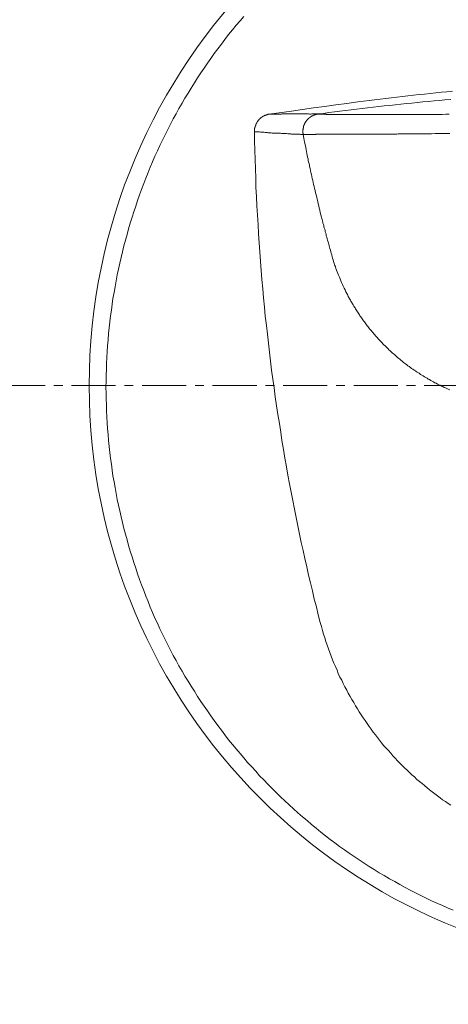
# Model space of a CAD drawing. Units: millimetres. Extents: x 0 to 2100, y 0 to 2970.
# Drawn here: x 705 to 729, y 783 to 840 of the extents above; entities that cross this region are included whole.
import ezdxf

# ---------------------------------------------------------------- set-up
doc = ezdxf.new("R2010")
doc.units = ezdxf.units.MM
doc.header["$PDMODE"] = 3
doc.linetypes.add('CENTER', pattern=[50.8, 31.75, -6.35, 6.35, -6.35])
for name, color, linetype, lineweight in [('中心線', 2, 'CENTER', 0), ('標註線', 3, 'Continuous', 13), ('繪圖線', 7, 'Continuous', 13)]:
    doc.layers.add(name, color=color, linetype=linetype, lineweight=lineweight)
doc.styles.get("Standard").update_dxf_attribs({"font": 'msjh_0.ttf'})
doc.dimstyles.new('ISO-25', dxfattribs={"dimtxt": 30, "dimasz": 30, "dimexe": 1.125, "dimexo": 0.625, "dimgap": 10, "dimtad": 1, "dimtih": 1, "dimtoh": 1, "dimdec": 0, "dimdsep": 46, "dimtxsty": 'Standard', "dimcen": 0, "dimclrd": 3, "dimclre": 3, "dimclrt": 2, "dimadec": 0, "dimazin": 2, "dimtfac": 1, "dimtdec": 0, "dimtmove": 0, "dimatfit": 0, "dimfxl": 0, "dimarcsym": 0})

# ---------------------------------------------------------------- blocks, each defined once
blk = doc.blocks.new('*D33')
at = {"layer": 'Defpoints', "color": 0}
for p in [(687.788, 818.95), (622.709, 523.802), (742.331, 523.802)]:
    blk.add_point(p, dxfattribs=at)
at = {"layer": '標註線', "color": 3, "lineweight": -2}
for p, q in [((687.163, 818.95), (621.584, 818.95)), ((622.709, 788.95), (622.709, 700.036)), ((622.709, 553.802), (622.709, 642.715)), ((741.706, 523.802), (621.584, 523.802))]:
    blk.add_line(p, q, dxfattribs=at)
at = {"layer": '標註線', "color": 3}
for points in [[(617.709, 788.95), (627.709, 788.95), (622.709, 818.95)], [(617.709, 553.802), (627.709, 553.802), (622.709, 523.802)]]:
    blk.add_solid(points, dxfattribs=at)
at = {"layer": '標註線', "color": 2, "insert": (622.709, 671.376), "char_height": 30, "attachment_point": 5}
blk.add_mtext('(800)', dxfattribs=at)

msp = doc.modelspace()

# ---------------------------------------------------------------- linework, layer by layer
at = {"layer": '中心線', "ltscale": 0.08}
msp.add_line((795.577, 818.95), (687.788, 818.95), dxfattribs=at)
at = {"layer": '繪圖線'}
for points in [[(717.623, 840.227), (717.398, 839.971), (717.172, 839.716), (716.962, 839.445), (716.736, 839.174), (716.526, 838.903), (716.331, 838.633), (716.121, 838.362), (715.91, 838.093), (715.714, 837.806), (715.519, 837.536), (715.324, 837.25), (715.143, 836.964), (714.948, 836.679), (714.768, 836.392), (714.588, 836.093), (714.408, 835.807), (714.227, 835.505), (714.061, 835.22), (713.88, 834.919), (713.715, 834.619), (713.55, 834.318), (713.399, 834.017), (713.234, 833.717), (713.085, 833.401), (712.934, 833.1), (712.784, 832.784), (712.649, 832.483), (712.498, 832.168), (712.363, 831.852), (712.228, 831.536), (712.107, 831.221), (711.972, 830.904), (711.852, 830.59), (711.731, 830.258), (711.612, 829.942), (711.491, 829.612), (711.386, 829.296), (711.281, 828.966), (711.176, 828.649), (711.071, 828.319), (710.981, 827.988), (710.89, 827.658), (710.801, 827.327), (710.71, 826.996), (710.619, 826.666), (710.544, 826.334), (710.47, 826.003), (710.394, 825.658), (710.318, 825.327), (710.259, 824.996), (710.199, 824.65), (710.139, 824.32), (710.078, 823.974), (710.032, 823.643), (709.988, 823.297), (709.943, 822.968), (709.898, 822.621), (709.852, 822.275), (709.823, 821.944), (709.793, 821.597), (709.763, 821.252), (709.747, 820.922), (709.717, 820.576), (709.702, 820.23), (709.702, 819.885), (709.687, 819.554), (709.687, 819.207), (709.672, 818.862), (709.687, 818.516), (709.687, 818.185), (709.702, 817.839), (709.702, 817.494), (709.717, 817.147), (709.747, 816.802), (709.763, 816.471), (709.793, 816.126), (709.823, 815.779), (709.852, 815.449), (709.898, 815.103), (709.943, 814.758), (709.988, 814.426), (710.032, 814.08), (710.078, 813.75), (710.139, 813.405), (710.199, 813.073), (710.259, 812.727), (710.318, 812.397), (710.394, 812.067), (710.47, 811.735), (710.544, 811.389), (710.619, 811.059), (710.71, 810.727), (710.801, 810.397), (710.89, 810.066), (710.981, 809.735), (711.071, 809.405), (711.176, 809.089), (711.281, 808.759), (711.386, 808.428), (711.491, 808.111), (711.612, 807.78), (711.731, 807.465), (711.852, 807.148), (711.972, 806.819), (712.107, 806.504), (712.228, 806.187), (712.363, 805.872), (712.498, 805.555), (712.649, 805.255), (712.784, 804.939), (712.934, 804.624), (713.085, 804.324), (713.234, 804.022), (713.399, 803.706), (713.55, 803.406), (713.715, 803.105), (713.88, 802.804), (714.061, 802.503), (714.227, 802.218), (714.408, 801.917), (714.588, 801.631), (714.768, 801.346), (714.948, 801.045), (715.143, 800.758), (715.324, 800.473), (715.519, 800.202), (715.714, 799.917), (715.91, 799.646), (716.121, 799.361), (716.331, 799.09), (716.526, 798.82), (716.736, 798.549), (716.962, 798.279), (717.172, 798.023), (717.398, 797.753), (717.623, 797.497), (717.834, 797.241), (718.075, 796.985), (718.301, 796.729), (718.525, 796.474), (718.766, 796.234), (719.006, 795.978), (719.246, 795.738), (719.487, 795.496), (719.727, 795.257), (719.982, 795.016), (720.238, 794.791), (720.48, 794.564), (720.734, 794.325), (721.004, 794.099), (721.26, 793.889), (721.516, 793.663), (721.787, 793.454), (722.058, 793.227), (722.327, 793.016), (722.598, 792.805), (722.869, 792.61), (723.139, 792.4), (723.425, 792.204), (723.695, 792.008), (723.981, 791.814), (724.266, 791.618), (724.551, 791.438), (724.838, 791.242), (725.124, 791.061), (725.425, 790.881), (725.709, 790.717), (726.01, 790.536), (726.311, 790.371), (726.61, 790.205), (726.911, 790.039), (727.212, 789.874), (727.513, 789.723), (727.813, 789.573), (728.128, 789.422), (728.429, 789.272), (728.746, 789.123), (729.061, 788.987), (729.362, 788.852), (729.677, 788.716)], [(729.647, 835.911), (729.316, 835.882), (729.001, 835.851), (728.686, 835.822), (728.353, 835.792), (728.039, 835.746), (727.723, 835.717), (727.392, 835.685), (727.077, 835.641), (726.762, 835.611), (726.43, 835.566), (726.115, 835.537), (725.799, 835.49), (725.468, 835.46), (725.154, 835.415), (724.838, 835.37), (724.191, 835.295), (723.56, 835.204), (722.914, 835.13), (722.267, 835.039), (721.637, 834.949), (720.99, 834.859), (720.358, 834.768), (719.081, 834.588)], [(721.892, 834.604), (722.207, 834.634), (722.523, 834.679), (722.839, 834.724), (723.154, 834.768), (723.485, 834.798), (723.801, 834.845), (724.115, 834.889), (724.431, 834.919), (724.747, 834.965), (725.078, 834.995), (725.395, 835.024), (725.709, 835.069), (726.025, 835.1), (726.34, 835.13), (726.671, 835.175), (726.986, 835.204), (727.302, 835.234), (727.617, 835.266), (727.934, 835.295), (728.265, 835.325), (728.58, 835.355), (728.896, 835.385), (729.211, 835.415), (729.542, 835.446)], [(718.224, 833.581), (718.224, 833.597), (718.224, 833.611), (718.224, 833.626), (718.224, 833.642), (718.239, 833.642), (718.239, 833.656), (718.239, 833.671), (718.239, 833.686), (718.239, 833.701), (718.239, 833.717), (718.239, 833.731), (718.239, 833.747), (718.239, 833.761), (718.239, 833.777), (718.255, 833.777), (718.255, 833.792), (718.255, 833.808), (718.255, 833.822), (718.255, 833.837), (718.255, 833.852), (718.269, 833.852), (718.269, 833.867), (718.269, 833.882), (718.269, 833.897), (718.285, 833.897), (718.285, 833.912), (718.285, 833.927), (718.285, 833.942), (718.301, 833.942), (718.301, 833.958), (718.301, 833.973), (718.301, 833.987), (718.315, 833.987), (718.315, 834.002), (718.315, 834.017), (718.33, 834.017), (718.33, 834.032), (718.33, 834.048), (718.345, 834.062), (718.345, 834.078), (718.36, 834.078), (718.36, 834.092), (718.36, 834.107), (718.376, 834.107), (718.376, 834.123), (718.389, 834.138), (718.389, 834.153), (718.405, 834.153), (718.405, 834.167), (718.42, 834.183), (718.42, 834.197), (718.436, 834.197), (718.436, 834.213), (718.449, 834.213), (718.449, 834.228), (718.466, 834.243), (718.48, 834.258), (718.48, 834.273), (718.495, 834.273), (718.495, 834.288), (718.51, 834.288), (718.51, 834.303), (718.525, 834.303), (718.525, 834.318), (718.54, 834.318), (718.54, 834.333), (718.556, 834.333), (718.556, 834.348), (718.57, 834.348), (718.57, 834.363), (718.586, 834.363), (718.586, 834.378), (718.6, 834.378), (718.615, 834.394), (718.631, 834.394), (718.631, 834.409), (718.646, 834.409), (718.646, 834.423), (718.66, 834.423), (718.675, 834.423), (718.675, 834.438), (718.691, 834.438), (718.691, 834.453), (718.706, 834.453), (718.72, 834.453), (718.72, 834.468), (718.736, 834.468), (718.75, 834.484), (718.766, 834.484), (718.78, 834.497), (718.796, 834.497), (718.811, 834.514), (718.825, 834.514), (718.841, 834.529), (718.857, 834.529), (718.871, 834.529), (718.871, 834.543), (718.886, 834.543), (718.901, 834.543), (718.916, 834.559), (718.931, 834.559), (718.945, 834.559), (718.961, 834.559), (718.961, 834.574), (718.976, 834.574), (718.991, 834.574), (719.006, 834.574), (719.021, 834.588), (719.035, 834.588), (719.051, 834.588), (719.067, 834.588), (719.081, 834.588)], [(719.081, 834.588), (719.172, 834.588), (719.246, 834.588), (719.426, 834.588), (719.517, 834.588), (719.607, 834.588), (719.697, 834.588), (719.788, 834.588), (719.833, 834.604), (719.878, 834.604), (719.953, 834.604), (720.043, 834.604), (720.133, 834.604), (720.224, 834.604), (720.313, 834.604), (720.403, 834.604), (720.48, 834.604), (720.568, 834.604), (720.659, 834.604), (720.825, 834.604), (720.915, 834.604), (721.004, 834.604), (721.095, 834.604), (721.17, 834.604), (721.26, 834.604), (721.305, 834.604), (721.351, 834.604), (721.396, 834.588), (721.44, 834.588), (721.486, 834.588), (721.531, 834.604), (721.577, 834.604), (721.622, 834.604), (721.666, 834.604), (721.681, 834.604), (721.711, 834.604), (721.727, 834.604), (721.757, 834.604), (721.771, 834.604), (721.802, 834.604), (721.816, 834.604), (721.848, 834.604), (721.862, 834.604), (721.892, 834.604)], [(721.036, 833.416), (721.036, 833.431), (721.036, 833.447), (721.036, 833.46), (721.036, 833.477), (721.036, 833.492), (721.036, 833.506), (721.02, 833.506), (721.02, 833.521), (721.02, 833.537), (721.02, 833.551), (721.02, 833.567), (721.02, 833.581), (721.02, 833.597), (721.02, 833.611), (721.02, 833.626), (721.02, 833.642), (721.02, 833.656), (721.02, 833.671), (721.02, 833.686), (721.036, 833.701), (721.036, 833.717), (721.036, 833.731), (721.036, 833.747), (721.036, 833.761), (721.036, 833.777), (721.036, 833.792), (721.049, 833.808), (721.049, 833.822), (721.049, 833.837), (721.049, 833.852), (721.065, 833.867), (721.065, 833.882), (721.065, 833.897), (721.065, 833.912), (721.08, 833.912), (721.08, 833.927), (721.08, 833.942), (721.08, 833.958), (721.095, 833.958), (721.095, 833.973), (721.095, 833.987), (721.109, 834.002), (721.109, 834.017), (721.124, 834.032), (721.124, 834.048), (721.14, 834.062), (721.14, 834.078), (721.155, 834.092), (721.155, 834.107), (721.17, 834.107), (721.17, 834.123), (721.17, 834.138), (721.185, 834.138), (721.185, 834.153), (721.2, 834.167), (721.2, 834.183), (721.214, 834.183), (721.214, 834.197), (721.23, 834.197), (721.23, 834.213), (721.246, 834.228), (721.246, 834.243), (721.26, 834.243), (721.26, 834.258), (721.275, 834.258), (721.275, 834.273), (721.291, 834.273), (721.291, 834.288), (721.305, 834.288), (721.305, 834.303), (721.32, 834.303), (721.32, 834.318), (721.335, 834.318), (721.335, 834.333), (721.351, 834.333), (721.351, 834.348), (721.367, 834.348), (721.367, 834.363), (721.381, 834.363), (721.381, 834.378), (721.396, 834.378), (721.396, 834.394), (721.411, 834.394), (721.427, 834.409), (721.44, 834.409), (721.44, 834.423), (721.457, 834.423), (721.457, 834.438), (721.471, 834.438), (721.486, 834.453), (721.501, 834.453), (721.516, 834.468), (721.531, 834.468), (721.531, 834.484), (721.547, 834.484), (721.561, 834.484), (721.561, 834.497), (721.577, 834.497), (721.591, 834.497), (721.591, 834.514), (721.606, 834.514), (721.622, 834.514), (721.622, 834.529), (721.637, 834.529), (721.651, 834.529), (721.666, 834.543), (721.681, 834.543), (721.697, 834.543), (721.697, 834.559), (721.711, 834.559), (721.727, 834.559), (721.741, 834.559), (721.757, 834.574), (721.771, 834.574), (721.787, 834.574), (721.802, 834.574), (721.802, 834.588), (721.816, 834.588), (721.832, 834.588), (721.848, 834.588), (721.862, 834.588), (721.877, 834.588), (721.892, 834.604)], [(721.036, 833.416), (721.036, 833.431), (721.036, 833.447), (721.036, 833.46), (721.036, 833.477), (721.02, 833.492), (721.02, 833.506), (721.02, 833.521), (721.02, 833.537), (721.02, 833.551), (721.02, 833.567), (721.02, 833.581), (721.02, 833.597), (721.02, 833.611), (721.02, 833.626), (721.02, 833.642), (721.02, 833.656), (721.02, 833.671), (721.02, 833.686), (721.02, 833.701), (721.02, 833.717), (721.036, 833.717), (721.036, 833.731), (721.036, 833.747), (721.036, 833.761), (721.036, 833.777), (721.036, 833.792), (721.036, 833.808), (721.049, 833.808), (721.049, 833.822), (721.049, 833.837), (721.049, 833.852), (721.049, 833.867), (721.065, 833.882), (721.065, 833.897), (721.065, 833.912), (721.08, 833.927), (721.08, 833.942), (721.08, 833.958), (721.095, 833.973), (721.095, 833.987), (721.095, 834.002), (721.109, 834.002), (721.109, 834.017), (721.109, 834.032), (721.124, 834.032), (721.124, 834.048), (721.124, 834.062), (721.14, 834.062), (721.14, 834.078), (721.14, 834.092), (721.155, 834.092), (721.155, 834.107), (721.17, 834.123), (721.17, 834.138), (721.185, 834.138), (721.185, 834.153), (721.185, 834.167), (721.2, 834.167), (721.2, 834.183), (721.214, 834.183), (721.214, 834.197), (721.23, 834.213), (721.23, 834.228), (721.246, 834.228), (721.246, 834.243), (721.26, 834.243), (721.26, 834.258), (721.275, 834.258), (721.275, 834.273), (721.291, 834.288), (721.305, 834.303), (721.32, 834.303), (721.32, 834.318), (721.335, 834.333), (721.351, 834.348), (721.367, 834.348), (721.367, 834.363), (721.381, 834.363), (721.381, 834.378), (721.396, 834.378), (721.396, 834.394), (721.411, 834.394), (721.427, 834.409), (721.44, 834.409), (721.44, 834.423), (721.457, 834.423), (721.457, 834.438), (721.471, 834.438), (721.486, 834.453), (721.501, 834.453), (721.516, 834.468), (721.531, 834.468), (721.531, 834.484), (721.547, 834.484), (721.561, 834.497), (721.577, 834.497), (721.591, 834.497), (721.591, 834.514), (721.606, 834.514), (721.622, 834.514), (721.622, 834.529), (721.637, 834.529), (721.651, 834.529), (721.651, 834.543), (721.666, 834.543), (721.681, 834.543), (721.697, 834.543), (721.697, 834.559), (721.711, 834.559), (721.727, 834.559), (721.741, 834.559), (721.741, 834.574), (721.757, 834.574), (721.771, 834.574), (721.787, 834.574), (721.802, 834.574), (721.802, 834.588), (721.816, 834.588), (721.832, 834.588), (721.848, 834.588), (721.862, 834.588), (721.877, 834.588), (721.877, 834.604), (721.892, 834.604)], [(721.892, 834.604), (721.907, 834.604), (721.907, 834.588), (721.922, 834.588), (721.936, 834.588), (721.952, 834.588), (721.967, 834.588), (721.982, 834.588), (721.997, 834.588), (722.012, 834.588), (722.027, 834.588), (722.042, 834.588), (722.058, 834.588), (722.087, 834.588), (722.103, 834.588), (722.117, 834.588), (722.146, 834.588), (722.163, 834.588), (722.193, 834.588), (722.207, 834.588), (722.237, 834.588), (722.267, 834.588), (722.283, 834.588), (722.313, 834.588), (722.343, 834.588), (722.372, 834.574), (722.404, 834.574), (722.434, 834.574), (722.463, 834.574), (722.508, 834.574), (722.538, 834.574), (722.568, 834.574), (722.614, 834.574), (722.643, 834.574), (722.688, 834.574), (722.718, 834.574), (722.764, 834.574), (722.808, 834.574), (722.853, 834.574), (722.899, 834.574), (722.944, 834.574), (722.989, 834.574), (723.034, 834.574), (723.079, 834.574), (723.124, 834.574), (723.169, 834.574), (723.229, 834.574), (723.274, 834.574), (723.334, 834.574), (723.38, 834.574), (723.439, 834.574), (723.485, 834.574), (723.545, 834.574), (723.605, 834.574), (723.65, 834.574), (723.71, 834.574), (723.77, 834.574), (723.83, 834.574), (723.89, 834.574), (723.95, 834.574), (724.011, 834.574), (724.071, 834.574), (724.146, 834.574), (724.206, 834.574), (724.266, 834.574), (724.341, 834.574), (724.401, 834.574), (724.476, 834.574), (724.535, 834.574), (724.612, 834.574), (724.672, 834.574), (724.747, 834.574), (724.822, 834.574), (724.897, 834.574), (724.973, 834.574), (725.049, 834.574), (725.124, 834.574), (725.198, 834.574), (725.274, 834.574), (725.349, 834.574), (725.425, 834.574), (725.499, 834.574), (725.589, 834.574), (725.664, 834.574), (725.739, 834.574), (725.83, 834.574), (725.903, 834.574), (725.994, 834.574), (726.07, 834.574), (726.161, 834.574), (726.235, 834.574), (726.325, 834.574), (726.416, 834.574), (726.491, 834.574), (726.581, 834.574), (726.671, 834.574), (726.762, 834.574), (726.851, 834.574), (726.941, 834.574), (727.031, 834.574), (727.122, 834.574), (727.212, 834.574), (727.302, 834.574), (727.392, 834.574), (727.482, 834.574), (727.587, 834.574), (727.678, 834.574), (727.768, 834.574), (727.874, 834.574), (727.963, 834.574), (728.053, 834.574), (728.159, 834.574), (728.249, 834.574), (728.444, 834.574), (728.655, 834.574), (728.851, 834.574), (729.046, 834.574), (729.256, 834.588), (729.453, 834.588)], [(721.892, 834.604), (721.922, 834.604)], [(718.224, 833.581), (718.239, 833.055), (718.255, 832.513), (718.269, 831.973), (718.285, 831.446), (718.301, 830.904), (718.315, 830.379), (718.345, 829.837), (718.376, 829.311), (718.405, 828.77), (718.436, 828.243), (718.466, 827.702), (718.495, 827.177), (718.54, 826.65), (718.57, 826.109), (718.615, 825.582), (718.66, 825.056), (718.706, 824.53), (718.75, 824.004), (718.811, 823.478), (718.857, 822.952), (718.916, 822.424), (718.976, 821.914), (719.035, 821.387), (719.096, 820.877), (719.155, 820.35), (719.216, 819.839), (719.292, 819.328), (719.367, 818.816), (719.426, 818.305), (719.502, 817.794), (719.577, 817.284), (719.668, 816.772), (719.742, 816.275), (719.817, 815.779), (719.908, 815.268), (719.982, 814.772), (720.072, 814.276), (720.163, 813.795), (720.253, 813.299), (720.343, 812.802), (720.434, 812.323), (720.539, 811.841), (720.628, 811.359), (720.734, 810.878), (720.825, 810.397), (720.929, 809.917), (721.036, 809.45), (721.14, 808.984), (721.246, 808.503), (721.351, 808.037), (721.457, 807.585), (721.577, 807.119), (721.681, 806.652), (721.802, 806.202), (721.907, 805.752), (722.027, 805.3), (722.087, 805.074), (722.146, 804.849), (722.207, 804.638), (722.283, 804.413), (722.343, 804.201), (722.417, 803.992), (722.493, 803.781), (722.568, 803.571), (722.643, 803.36), (722.734, 803.149), (722.808, 802.954), (722.899, 802.76), (722.989, 802.548), (723.064, 802.353), (723.154, 802.159), (723.259, 801.978), (723.349, 801.782), (723.439, 801.586), (723.545, 801.406), (723.635, 801.226), (723.74, 801.045), (723.846, 800.864), (723.95, 800.685), (724.056, 800.503), (724.161, 800.323), (724.266, 800.158), (724.371, 799.978), (724.492, 799.813), (724.612, 799.646), (724.717, 799.482), (724.838, 799.317), (724.957, 799.151), (725.078, 798.984), (725.198, 798.835), (725.318, 798.669), (725.439, 798.519), (725.559, 798.369), (725.693, 798.203), (725.815, 798.053), (725.95, 797.918), (726.085, 797.767), (726.206, 797.617), (726.34, 797.482), (726.475, 797.331), (726.61, 797.195), (726.746, 797.06), (726.881, 796.926), (727.031, 796.79), (727.167, 796.655), (727.302, 796.519), (727.452, 796.399), (727.587, 796.264), (727.738, 796.143), (727.888, 796.023), (728.023, 795.902), (728.174, 795.783), (728.324, 795.662), (728.475, 795.541), (728.625, 795.421), (728.775, 795.317), (728.926, 795.197), (729.076, 795.091), (729.241, 794.986), (729.392, 794.881), (729.542, 794.776)], [(721.036, 833.416), (721.02, 833.416), (720.99, 833.416), (720.975, 833.416), (720.945, 833.416), (720.929, 833.416), (720.899, 833.416), (720.885, 833.416), (720.854, 833.431), (720.839, 833.431), (720.81, 833.431), (720.765, 833.431), (720.749, 833.431), (720.719, 833.431), (720.704, 833.431), (720.674, 833.431), (720.628, 833.431), (720.584, 833.447), (720.539, 833.447), (720.494, 833.447), (720.463, 833.447), (720.418, 833.447), (720.373, 833.447), (720.329, 833.46), (720.238, 833.46), (720.147, 833.46), (720.072, 833.477), (719.982, 833.477), (719.803, 833.477), (719.727, 833.492), (719.637, 833.492), (719.547, 833.492), (719.457, 833.506), (719.411, 833.506), (719.367, 833.506), (719.336, 833.506), (719.292, 833.506), (719.246, 833.506), (719.201, 833.521), (719.155, 833.521), (719.112, 833.521), (719.067, 833.521), (719.021, 833.521), (718.976, 833.537), (718.931, 833.537), (718.857, 833.537), (718.766, 833.551), (718.675, 833.551), (718.586, 833.551), (718.495, 833.567), (718.405, 833.567), (718.315, 833.581), (718.224, 833.581)], [(729.482, 833.477), (729.272, 833.477), (729.061, 833.477), (728.851, 833.477), (728.64, 833.477), (728.429, 833.46), (728.219, 833.46), (728.008, 833.46), (727.797, 833.46), (727.708, 833.46), (727.603, 833.46), (727.497, 833.46), (727.392, 833.46), (727.302, 833.46), (727.197, 833.46), (727.092, 833.46), (727.002, 833.46), (726.897, 833.46), (726.807, 833.46), (726.716, 833.46), (726.61, 833.46), (726.521, 833.46), (726.43, 833.447), (726.325, 833.447), (726.235, 833.447), (726.145, 833.447), (726.055, 833.447), (725.964, 833.447), (725.874, 833.447), (725.784, 833.447), (725.693, 833.447), (725.605, 833.447), (725.514, 833.447), (725.425, 833.447), (725.349, 833.447), (725.259, 833.447), (725.169, 833.447), (725.094, 833.447), (725.003, 833.447), (724.927, 833.447), (724.838, 833.447), (724.761, 833.447), (724.672, 833.447), (724.596, 833.447), (724.522, 833.447), (724.431, 833.447), (724.357, 833.447), (724.282, 833.447), (724.206, 833.447), (724.131, 833.447), (724.056, 833.447), (723.981, 833.447), (723.906, 833.447), (723.83, 833.447), (723.756, 833.447), (723.695, 833.431), (723.619, 833.431), (723.545, 833.431), (723.485, 833.431), (723.409, 833.431), (723.349, 833.431), (723.289, 833.431), (723.215, 833.431), (723.154, 833.431), (723.094, 833.431), (723.034, 833.431), (722.973, 833.431), (722.914, 833.431), (722.853, 833.431), (722.794, 833.431), (722.734, 833.431), (722.673, 833.431), (722.628, 833.431), (722.568, 833.431), (722.508, 833.431), (722.463, 833.431), (722.404, 833.431), (722.358, 833.431), (722.297, 833.431), (722.252, 833.431), (722.207, 833.431), (722.163, 833.431), (722.117, 833.431), (722.072, 833.431), (722.027, 833.431), (721.982, 833.431), (721.936, 833.431), (721.892, 833.431), (721.848, 833.431), (721.816, 833.431), (721.771, 833.431), (721.741, 833.416), (721.697, 833.416), (721.666, 833.416), (721.622, 833.416), (721.591, 833.416), (721.561, 833.416), (721.531, 833.416), (721.501, 833.416), (721.471, 833.416), (721.44, 833.416), (721.411, 833.416), (721.381, 833.416), (721.367, 833.416), (721.335, 833.416), (721.32, 833.416), (721.291, 833.416), (721.275, 833.416), (721.246, 833.416), (721.23, 833.416), (721.214, 833.416), (721.2, 833.416), (721.185, 833.416), (721.17, 833.416), (721.155, 833.416), (721.14, 833.416), (721.124, 833.416), (721.109, 833.416), (721.095, 833.416), (721.08, 833.416), (721.065, 833.416), (721.049, 833.416), (721.036, 833.416)], [(729.482, 818.711), (729.392, 818.741), (729.316, 818.786), (729.241, 818.816), (729.165, 818.848), (729.091, 818.892), (729.016, 818.923), (728.926, 818.967), (728.851, 818.998), (728.775, 819.041), (728.7, 819.087), (728.625, 819.117), (728.55, 819.161), (728.475, 819.207), (728.399, 819.252), (728.324, 819.298), (728.249, 819.328), (728.174, 819.372), (728.098, 819.418), (728.023, 819.463), (727.948, 819.509), (727.874, 819.554), (727.797, 819.599), (727.723, 819.66), (727.647, 819.703), (727.573, 819.749), (727.513, 819.794), (727.438, 819.839), (727.362, 819.899), (727.287, 819.944), (727.228, 819.99), (727.151, 820.05), (727.077, 820.095), (727.017, 820.155), (726.941, 820.199), (726.881, 820.245), (726.807, 820.305), (726.746, 820.35), (726.671, 820.412), (726.61, 820.47), (726.551, 820.516), (726.475, 820.576), (726.416, 820.621), (726.355, 820.68), (726.296, 820.741), (726.235, 820.786), (726.174, 820.847), (726.1, 820.906), (726.04, 820.968), (725.98, 821.012), (725.935, 821.072), (725.874, 821.132), (725.815, 821.192), (725.755, 821.237), (725.693, 821.297), (725.634, 821.358), (725.589, 821.417), (725.529, 821.478), (725.484, 821.523), (725.425, 821.583), (725.363, 821.643), (725.318, 821.704), (725.259, 821.763), (725.214, 821.823), (725.169, 821.868), (725.108, 821.928), (725.063, 821.988), (725.018, 822.049), (724.973, 822.109), (724.927, 822.169), (724.867, 822.229), (724.822, 822.275), (724.777, 822.334), (724.732, 822.395), (724.687, 822.454), (724.642, 822.515), (724.612, 822.576), (724.567, 822.621), (724.522, 822.681), (724.476, 822.741), (724.431, 822.801), (724.401, 822.86), (724.357, 822.922), (724.311, 822.968), (724.282, 823.026), (724.237, 823.087), (724.206, 823.148), (724.161, 823.207), (724.131, 823.253), (724.1, 823.313), (724.056, 823.372), (724.026, 823.433), (723.995, 823.478), (723.95, 823.538), (723.92, 823.597), (723.89, 823.658), (723.86, 823.704), (723.83, 823.763), (723.785, 823.823), (723.756, 823.868), (723.725, 823.928), (723.695, 823.989), (723.665, 824.034), (723.635, 824.094), (723.605, 824.155), (723.56, 824.26), (723.5, 824.364), (723.454, 824.47), (723.394, 824.575), (723.349, 824.68), (723.304, 824.785), (723.244, 824.89), (723.2, 824.996), (723.169, 825.102), (723.124, 825.207), (723.079, 825.312), (723.034, 825.402), (723.004, 825.507), (722.958, 825.612), (722.929, 825.703), (722.899, 825.808), (722.853, 825.897), (722.824, 826.003), (722.794, 826.093), (722.764, 826.198), (722.734, 826.289), (722.718, 826.379), (722.688, 826.485), (722.659, 826.575), (722.628, 826.666), (722.614, 826.756), (722.582, 826.846), (722.553, 826.921), (722.538, 827.012), (722.508, 827.102), (722.493, 827.177), (722.463, 827.267), (722.448, 827.341), (722.417, 827.416), (722.404, 827.507), (722.372, 827.582), (722.358, 827.658), (722.343, 827.732), (722.313, 827.809), (722.297, 827.883), (722.283, 827.958), (722.252, 828.034), (722.237, 828.108), (722.223, 828.168), (722.207, 828.243), (722.178, 828.319), (722.163, 828.378), (722.146, 828.453), (722.133, 828.53), (722.117, 828.589), (722.103, 828.665), (722.058, 828.784), (722.027, 828.92), (721.997, 829.055), (721.967, 829.176), (721.936, 829.311), (721.907, 829.431), (721.877, 829.567), (721.848, 829.687), (721.816, 829.807), (721.787, 829.942), (721.757, 830.062), (721.727, 830.184), (721.697, 830.304), (721.666, 830.424), (721.637, 830.544), (721.622, 830.65), (721.591, 830.77), (721.561, 830.89), (721.531, 830.995), (721.516, 831.115), (721.486, 831.235), (721.457, 831.341), (721.44, 831.461), (721.411, 831.567), (721.396, 831.672), (721.367, 831.792), (721.335, 831.897), (721.32, 832.017), (721.291, 832.123), (721.246, 832.333), (721.214, 832.559), (721.17, 832.769), (721.124, 832.979), (721.08, 833.205), (721.036, 833.416)], [(721.036, 833.416), (721.065, 833.416)]]:
    msp.add_lwpolyline(points, dxfattribs=at)
msp.add_circle((742.331, 818.95), 33.622, dxfattribs=at)

# ---------------------------------------------------------------- dimensions: what is measured, and where the dimension line sits
at = {"layer": '標註線'}
dim = msp.add_linear_dim(base=(622.709, 523.802), p1=(687.788, 818.95), p2=(742.331, 523.802), angle=90, text='(800)', dimstyle='ISO-25', dxfattribs=at)
dim.commit()
dim.dimension.update_dxf_attribs({"geometry": '*D33', "text_midpoint": (622.709, 671.376), "dimtype": 160})

doc.saveas('drawing.dxf')
